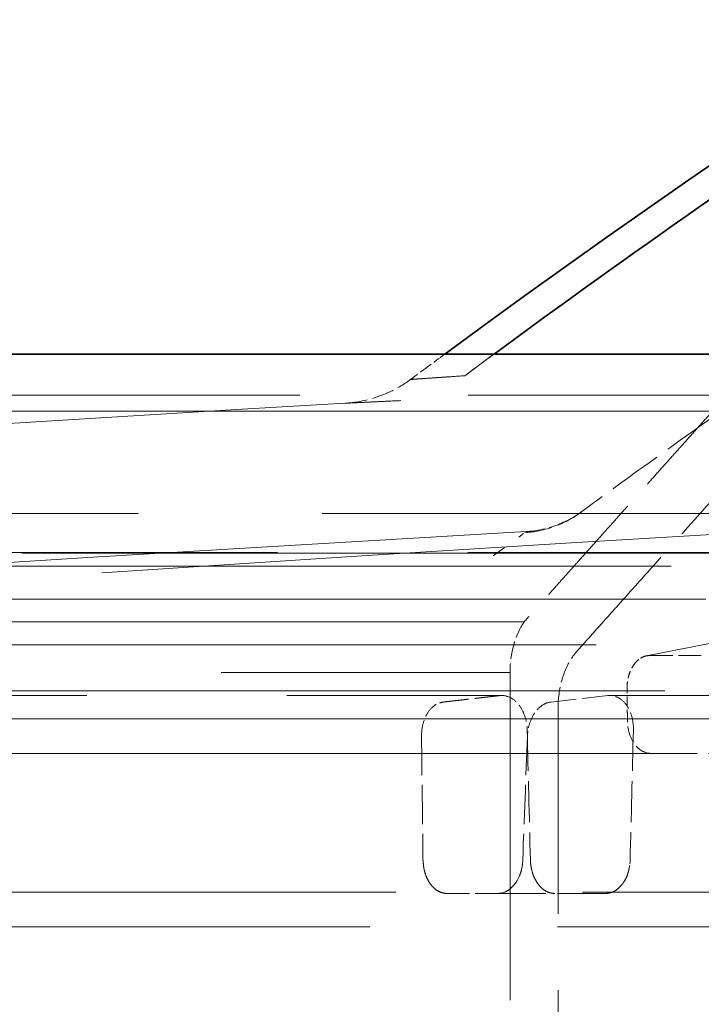
# Model space of a CAD drawing. Units: millimetres. Extents: x 0 to 4804, y 0 to 2970.
# Drawn here: x 1018 to 1038, y 2697 to 2725 of the extents above; entities that cross this region are included whole.
import ezdxf

# ---------------------------------------------------------------- set-up
doc = ezdxf.new("R2010")
doc.units = ezdxf.units.MM
doc.header["$LTSCALE"] = 10
doc.linetypes.add('DASHED', pattern=[0.2068, 0.1655, -0.0413])
doc.layers.add('Dimension (ISO)', color=5, linetype='Continuous', lineweight=9, true_color=0x0000ff)
doc.layers.add('Hidden (ISO)', color=1, linetype='DASHED', lineweight=18, true_color=0xff0000)
doc.layers.add('Visible (ISO)', color=7, linetype='Continuous', lineweight=35)
doc.styles.add('Note Text (ISO)', font='tahoma.ttf')
doc.dimstyles.new('Default (ISO)', dxfattribs={"dimscale": 10, "dimtxt": 3.5, "dimasz": 2.5, "dimexe": 3.175, "dimexo": 0, "dimgap": 0.762, "dimtad": 1, "dimdec": 1, "dimrnd": 1e-08, "dimtxsty": 'Note Text (ISO)', "dimcen": 0.09, "dimdle": 10, "dimclrd": 256, "dimclre": 256, "dimclrt": 256, "dimadec": 1, "dimazin": 2, "dimtfac": 1.001486, "dimtmove": 0, "dimatfit": 3, "dimfxl": 1, "dimtolj": 1, "dimtzin": 0, "dimlwd": -1, "dimlwe": -1, "dimarcsym": 0})

# ---------------------------------------------------------------- blocks, each defined once
blk = doc.blocks.new('*D18')
at = {"layer": 'Defpoints', "color": 0, "transparency": 16777216}
for p in [(1201.394, 2771.035), (916.134, 1551.94), (916.134, 1551.94)]:
    blk.add_point(p, dxfattribs=at)
at = {"layer": 'Dimension (ISO)', "transparency": 16777216}
for p, q in [((1201.394, 2771.035), (884.384, 2771.035)), ((916.134, 2746.035), (916.134, 1576.94))]:
    blk.add_line(p, q, dxfattribs=at)
for points in [[(911.967, 2746.035), (920.301, 2746.035), (916.134, 2771.035)], [(911.967, 1576.94), (920.301, 1576.94), (916.134, 1551.94)]]:
    blk.add_solid(points, dxfattribs=at)
at = {"layer": 'Dimension (ISO)', "transparency": 16777216, "insert": (872.104, 2112.584), "char_height": 35, "attachment_point": 1, "rotation": 90, "style": 'Note Text (ISO)'}
blk.add_mtext('\\A1;1219', dxfattribs=at)

msp = doc.modelspace()

# ---------------------------------------------------------------- linework, layer by layer
at = {"layer": 'Hidden (ISO)', "ltscale": 13.402168}
msp.add_line((1026.74, 2715.296), (1372.57, 2715.296), dxfattribs=at)
at = {"layer": 'Hidden (ISO)', "ltscale": 0.003572}
msp.add_line((1029.234, 2714.567), (1029.234, 2714.567), dxfattribs=at)
at = {"layer": 'Hidden (ISO)', "ltscale": 11.745454}
msp.add_line((1006.607, 2714.114), (1038.331, 2714.114), dxfattribs=at)
at = {"layer": 'Hidden (ISO)'}
for p, q in [((1028.957, 2713.957), (1028.957, 2713.957)), ((1028.957, 2713.957), (1028.957, 2713.957)), ((1036.035, 2706.593), (1036.035, 2706.593)), ((1030.285, 2699.74), (1030.285, 2699.74))]:
    msp.add_line(p, q, dxfattribs=at)
at = {"layer": 'Hidden (ISO)', "ltscale": 13.507399}
msp.add_line((1375.133, 2713.653), (1027.654, 2713.653), dxfattribs=at)
at = {"layer": 'Hidden (ISO)', "ltscale": 12.94809}
msp.add_line((1423.029, 2710.703), (979.759, 2710.703), dxfattribs=at)
at = {"layer": 'Hidden (ISO)', "ltscale": 2.282145}
msp.add_line((1032.354, 2710.022), (1032.492, 2710.123), dxfattribs=at)
at = {"layer": 'Hidden (ISO)', "ltscale": 2.282144}
msp.add_line((1031.613, 2709.478), (1031.946, 2709.722), dxfattribs=at)
at = {"layer": 'Hidden (ISO)', "ltscale": 12.825114}
msp.add_line((964.978, 2709.559), (1437.809, 2709.559), dxfattribs=at)
at = {"layer": 'Hidden (ISO)', "ltscale": 12.826363}
msp.add_line((1437.802, 2709.559), (964.986, 2709.559), dxfattribs=at)
at = {"layer": 'Hidden (ISO)', "ltscale": 13.285783}
msp.add_line((1437.524, 2709.571), (965.264, 2709.571), dxfattribs=at)
at = {"layer": 'Hidden (ISO)', "ltscale": 13.081713}
msp.add_line((1442.54, 2709.177), (960.248, 2709.177), dxfattribs=at)
at = {"layer": 'Hidden (ISO)', "ltscale": 13.083049}
msp.add_line((960.255, 2709.178), (1442.533, 2709.178), dxfattribs=at)
at = {"layer": 'Hidden (ISO)', "ltscale": 13.189195}
msp.add_line((958.298, 2708.228), (1444.489, 2708.228), dxfattribs=at)
at = {"layer": 'Hidden (ISO)', "ltscale": 13.189145}
msp.add_line((1201.394, 2708.227), (958.299, 2708.227), dxfattribs=at)
at = {"layer": 'Hidden (ISO)', "ltscale": 14.632654}
msp.add_line((1032.509, 2707.574), (993.94, 2707.574), dxfattribs=at)
at = {"layer": 'Hidden (ISO)', "ltscale": 1.50548}
msp.add_line((1036.035, 2706.593), (1041.601, 2707.681), dxfattribs=at)
at = {"layer": 'Hidden (ISO)', "ltscale": 13.255424}
msp.add_line((957.078, 2706.91), (1201.394, 2706.91), dxfattribs=at)
at = {"layer": 'Hidden (ISO)', "ltscale": 13.253643}
msp.add_line((1445.709, 2706.913), (957.079, 2706.913), dxfattribs=at)
at = {"layer": 'Hidden (ISO)', "ltscale": 14.670939}
msp.add_line((993.431, 2706.118), (1032.101, 2706.118), dxfattribs=at)
at = {"layer": 'Hidden (ISO)', "ltscale": 5.711227}
msp.add_line((1032.101, 2706.118), (1032.101, 2676.118), dxfattribs=at)
at = {"layer": 'Hidden (ISO)', "ltscale": 13.284432}
msp.add_line((956.543, 2705.585), (1446.245, 2705.585), dxfattribs=at)
at = {"layer": 'Hidden (ISO)', "ltscale": 13.28434}
msp.add_line((1201.394, 2705.585), (956.545, 2705.585), dxfattribs=at)
at = {"layer": 'Hidden (ISO)', "ltscale": 13.973287}
for p, q in [((996.771, 2705.451), (1031.867, 2705.451)), ((1034.978, 2705.451), (1080.715, 2705.451))]:
    msp.add_line(p, q, dxfattribs=at)
at = {"layer": 'Hidden (ISO)', "ltscale": 0.442641}
msp.add_line((1034.921, 2705.448), (1033.277, 2705.261), dxfattribs=at)
at = {"layer": 'Hidden (ISO)', "ltscale": 5.32087}
msp.add_line((1033.486, 2677.143), (1033.486, 2705.093), dxfattribs=at)
at = {"layer": 'Hidden (ISO)', "ltscale": 13.71453}
for p, q in [((1001.041, 2704.78), (1035.486, 2704.78)), ((1035.552, 2704.78), (1001.088, 2704.78))]:
    msp.add_line(p, q, dxfattribs=at)
at = {"layer": 'Hidden (ISO)', "ltscale": 13.236139}
for p, q in [((1007.587, 2704.78), (1040.831, 2704.78)), ((1041.537, 2704.78), (1008.099, 2704.78))]:
    msp.add_line(p, q, dxfattribs=at)
at = {"layer": 'Hidden (ISO)', "ltscale": 13.634324}
msp.add_line((1036.066, 2703.78), (1001.85, 2703.78), dxfattribs=at)
at = {"layer": 'Hidden (ISO)', "ltscale": 13.634346}
msp.add_line((1036.238, 2703.78), (1001.975, 2703.78), dxfattribs=at)
at = {"layer": 'Hidden (ISO)', "ltscale": 11.908211}
msp.add_line((1035.208, 2703.78), (1006.024, 2703.78), dxfattribs=at)
at = {"layer": 'Hidden (ISO)', "ltscale": 11.416825}
msp.add_line((1006.739, 2703.78), (1036.169, 2703.78), dxfattribs=at)
at = {"layer": 'Hidden (ISO)', "ltscale": 0.805128}
msp.add_line((1039.16, 2703.78), (1036.169, 2703.78), dxfattribs=at)
at = {"layer": 'Hidden (ISO)', "ltscale": 13.028516}
msp.add_line((1432.952, 2699.78), (969.836, 2699.78), dxfattribs=at)
at = {"layer": 'Hidden (ISO)', "ltscale": 0.393711}
msp.add_line((1031.748, 2699.74), (1030.285, 2699.74), dxfattribs=at)
at = {"layer": 'Hidden (ISO)', "ltscale": 0.836529}
msp.add_line((1034.855, 2699.74), (1031.748, 2699.74), dxfattribs=at)
at = {"layer": 'Hidden (ISO)', "ltscale": 0.836528}
msp.add_line((1031.748, 2699.74), (1034.855, 2699.74), dxfattribs=at)
at = {"layer": 'Hidden (ISO)', "ltscale": 13.084781}
msp.add_line((1433.952, 2698.78), (968.836, 2698.78), dxfattribs=at)
at = {"layer": 'Hidden (ISO)', "ltscale": 0.233148}
msp.add_arc((1201.394, 2483.047), 288.514, 126.39161, 126.63492, dxfattribs=at)
at = {"layer": 'Hidden (ISO)', "ltscale": 11.530559}
msp.add_arc((1200.289, -233.792), 2952.742, 93.357675, 94.283072, dxfattribs=at)
at = {"layer": 'Hidden (ISO)', "ltscale": 11.94134}
msp.add_arc((1200.289, -233.792), 2948.742, 93.260763, 94.220427, dxfattribs=at)
msp.add_arc((1200.289, -233.792), 2948.742, 93.260763, 94.220427, dxfattribs=at)
at = {"layer": 'Hidden (ISO)', "ltscale": 0.308058}
msp.add_ellipse((1033.486, 2706.118), major_axis=(0, -2.056), ratio=0.673355, start_param=3.92514, end_param=4.712379, dxfattribs=at)
at = {"layer": 'Hidden (ISO)', "ltscale": 0.400616}
msp.add_ellipse((1201.884, 2739.011), major_axis=(-234.476, -23.025), ratio=0.097266, start_param=0.776156, end_param=0.78509, dxfattribs=at)
at = {"layer": 'Hidden (ISO)', "ltscale": 0.0183}
msp.add_ellipse((1036.215, 2705.608), major_axis=(0.133, -0.994), ratio=0.72084, start_param=3.816621, end_param=3.913003, dxfattribs=at)
at = {"layer": 'Hidden (ISO)', "ltscale": 0.713571}
for major_axis, start_param, end_param in [((-167.374, 6774.127), 1.561036, 1.561589), ((-167.374, -6774.127), 4.703848, 4.704402)]:
    msp.add_ellipse((1201.394, 2642.467), major_axis=major_axis, ratio=0.024678, start_param=start_param, end_param=end_param, dxfattribs=at)
at = {"layer": 'Hidden (ISO)', "ltscale": 0.68134}
for centre, major_axis, start_param, end_param in [((1315.393, -1974.254), (228.172, -9236.255), 4.180694, 4.181143), ((1087.395, -1974.254), (-228.172, -9236.255), 4.18175, 4.182199)]:
    msp.add_ellipse(centre, major_axis=major_axis, ratio=0.021374, start_param=start_param, end_param=end_param, dxfattribs=at)
at = {"layer": 'Hidden (ISO)', "ltscale": 0.146125}
for centre, major_axis, ratio, start_param, end_param in [((1030.297, 2700.74), (-0.025, -1), 0.701834, 4.764861, 5.532668), ((1031.759, 2700.74), (0.025, 1), 0.712141, 3.927479, 4.695286)]:
    msp.add_ellipse(centre, major_axis=major_axis, ratio=ratio, start_param=start_param, end_param=end_param, dxfattribs=at)
at = {"layer": 'Hidden (ISO)', "ltscale": 0.1461}
for centre, major_axis, ratio, start_param, end_param in [((1033.392, 2700.74), (0, 1), 0.701817, 1.605926, 2.373882), ((1034.855, 2700.74), (0, -1), 0.712335, 0.768172, 1.536127)]:
    msp.add_ellipse(centre, major_axis=major_axis, ratio=ratio, start_param=start_param, end_param=end_param, dxfattribs=at)
at = {"layer": 'Hidden (ISO)', "ltscale": 0.146115}
for centre, ratio, start_param, end_param in [((1030.3, 2700.74), 0.7038, 5.535577, 6.303609), ((1031.762, 2700.74), 0.710113, 0.020763, 0.788794)]:
    msp.add_ellipse(centre, major_axis=(-0.029, -1), ratio=ratio, start_param=start_param, end_param=end_param, dxfattribs=at)
at = {"layer": 'Hidden (ISO)', "ltscale": 0.146106}
for centre, major_axis, ratio, start_param, end_param in [((1033.395, 2700.74), (-0.004, -1), 0.703871, 5.518401, 6.286361), ((1034.858, 2700.74), (-0.005, -1), 0.710304, 0.003227, 0.771187)]:
    msp.add_ellipse(centre, major_axis=major_axis, ratio=ratio, start_param=start_param, end_param=end_param, dxfattribs=at)
at = {"layer": 'Hidden (ISO)', "ltscale": 12.625591}
msp.add_open_spline([(1371.989, 2714.674), (1367.819, 2717.769), (1363.559, 2720.756), (1359.216, 2723.625), (1347.973, 2731.054), (1336.175, 2737.699), (1324.017, 2743.463), (1314.581, 2747.937), (1304.928, 2751.879), (1295.042, 2755.298), (1285.156, 2758.716), (1275.037, 2761.609), (1264.779, 2763.936), (1251.956, 2766.845), (1238.916, 2768.868), (1225.867, 2769.988), (1217.712, 2770.688), (1209.553, 2771.035), (1201.394, 2771.035), (1193.235, 2771.035), (1185.076, 2770.688), (1176.921, 2769.988), (1163.872, 2768.868), (1150.832, 2766.845), (1138.009, 2763.936), (1127.751, 2761.609), (1117.632, 2758.716), (1107.746, 2755.298), (1097.86, 2751.879), (1088.207, 2747.937), (1078.771, 2743.463), (1066.613, 2737.699), (1054.815, 2731.054), (1043.572, 2723.625), (1039.229, 2720.756), (1034.968, 2717.769), (1030.799, 2714.674)], degree=3, knots=[0, 0, 0, 0, 0.042774, 0.042774, 0.042774, 0.153512, 0.153512, 0.153512, 0.239462, 0.239462, 0.239462, 0.325413, 0.325413, 0.325413, 0.432851, 0.432851, 0.432851, 0.5, 0.5, 0.5, 0.567149, 0.567149, 0.567149, 0.674587, 0.674587, 0.674587, 0.760538, 0.760538, 0.760538, 0.846488, 0.846488, 0.846488, 0.957226, 0.957226, 0.957226, 1, 1, 1, 1], dxfattribs=at)
at = {"layer": 'Hidden (ISO)', "ltscale": 5.572337}
msp.add_open_spline([(1030.799, 2714.674), (1034.555, 2717.462), (1038.38, 2720.158), (1042.27, 2722.759), (1046.159, 2725.361), (1050.114, 2727.867), (1054.128, 2730.275), (1054.468, 2730.478), (1054.808, 2730.681), (1055.148, 2730.884)], degree=3, knots=[0, 0, 0, 0, 0.0769231, 0.0769231, 0.0769231, 0.1538462, 0.1538462, 0.1538462, 0.1603563, 0.1603563, 0.1603563, 0.1603563], dxfattribs=at)
at = {"layer": 'Hidden (ISO)', "ltscale": 2.970195}
msp.add_open_spline([(1043.571, 2723.625), (1043.138, 2723.338), (1042.706, 2723.051), (1042.274, 2722.762), (1038.383, 2720.16), (1034.556, 2717.463), (1030.799, 2714.674)], degree=3, knots=[0.91454066, 0.91454066, 0.91454066, 0.91454066, 0.92307692, 0.92307692, 0.92307692, 1, 1, 1, 1], dxfattribs=at)
at = {"layer": 'Hidden (ISO)', "ltscale": 0.198992}
msp.add_open_spline([(1030.799, 2714.674), (1031.079, 2714.882), (1031.359, 2715.089), (1031.64, 2715.296)], degree=3, dxfattribs=at)
at = {"layer": 'Hidden (ISO)', "ltscale": 13.894925}
msp.add_open_spline([(991.672, 2706.954), (1023.799, 2709.407), (1055.969, 2711.297), (1111.446, 2713.579), (1134.752, 2714.242), (1158.058, 2714.608)], degree=3, knots=[0, 0, 0, 0, 10.001439, 10.001439, 17.240161, 17.240161, 17.240161, 17.240161], dxfattribs=at)
at = {"layer": 'Hidden (ISO)', "ltscale": 0.386894}
msp.add_open_spline([(1027.35, 2713.881), (1027.456, 2713.888), (1027.562, 2713.899), (1027.977, 2713.961), (1028.283, 2714.051), (1028.804, 2714.283), (1029.028, 2714.414), (1029.234, 2714.567)], degree=3, knots=[0, 0, 0, 0, 0.0319167, 0.0319167, 0.1258761, 0.1258761, 0.2028275, 0.2028275, 0.2028275, 0.2028275], dxfattribs=at)
at = {"layer": 'Hidden (ISO)', "ltscale": 1.905737}
msp.add_open_spline([(1030.799, 2714.674), (1030.531, 2714.657), (1030.299, 2714.64), (1030.103, 2714.626), (1029.907, 2714.613), (1029.748, 2714.602), (1029.62, 2714.593), (1029.491, 2714.585), (1029.393, 2714.578), (1029.329, 2714.573), (1029.265, 2714.569), (1029.233, 2714.566), (1029.234, 2714.567)], degree=3, knots=[0, 0, 0, 0, 0.25, 0.25, 0.25, 0.5, 0.5, 0.5, 0.75, 0.75, 0.75, 1, 1, 1, 1], dxfattribs=at)
at = {"layer": 'Hidden (ISO)', "ltscale": 1.90365}
msp.add_open_spline([(1029.234, 2714.567), (1029.233, 2714.566), (1029.265, 2714.568), (1029.329, 2714.573), (1029.394, 2714.578), (1029.492, 2714.585), (1029.62, 2714.593), (1029.749, 2714.602), (1029.907, 2714.613), (1030.103, 2714.626), (1030.298, 2714.64), (1030.531, 2714.657), (1030.799, 2714.674)], degree=3, knots=[0, 0, 0, 0, 0.25, 0.25, 0.25, 0.5, 0.5, 0.5, 0.75, 0.75, 0.75, 1, 1, 1, 1], dxfattribs=at)
at = {"layer": 'Hidden (ISO)', "ltscale": 3.81893}
msp.add_open_spline([(1030.799, 2714.674), (1030.544, 2714.656), (1030.318, 2714.641), (1030.124, 2714.628), (1029.928, 2714.614), (1029.763, 2714.603), (1029.631, 2714.594), (1029.593, 2714.591), (1029.557, 2714.589), (1029.524, 2714.587), (1029.444, 2714.581), (1029.38, 2714.577), (1029.333, 2714.574), (1029.295, 2714.571), (1029.267, 2714.569), (1029.251, 2714.568), (1029.239, 2714.567), (1029.234, 2714.567), (1029.234, 2714.567), (1029.234, 2714.567), (1029.267, 2714.569), (1029.333, 2714.574), (1029.376, 2714.577), (1029.433, 2714.58), (1029.504, 2714.585), (1029.542, 2714.588), (1029.584, 2714.591), (1029.63, 2714.594), (1029.762, 2714.603), (1029.927, 2714.614), (1030.122, 2714.627), (1030.317, 2714.641), (1030.544, 2714.656), (1030.799, 2714.674)], degree=3, knots=[0, 0, 0, 0, 0.124699, 0.124699, 0.124699, 0.25, 0.25, 0.25, 0.286312, 0.286312, 0.286312, 0.375, 0.375, 0.375, 0.447889, 0.447889, 0.447889, 0.5, 0.5, 0.5, 0.625, 0.625, 0.625, 0.706378, 0.706378, 0.706378, 0.75, 0.75, 0.75, 0.875, 0.875, 0.875, 1, 1, 1, 1], dxfattribs=at)
at = {"layer": 'Hidden (ISO)', "ltscale": 2.063797}
msp.add_rational_spline([(1038.339, 2714.097), (1035.476, 2710.894), (1032.509, 2707.574)], [1.00073434443, 1.00174418181, 1.00243441501], degree=2, dxfattribs=at)
at = {"layer": 'Hidden (ISO)', "ltscale": 2.021368}
msp.add_open_spline([(1027.35, 2713.881), (1027.349, 2713.881), (1027.381, 2713.883), (1027.446, 2713.886), (1027.512, 2713.889), (1027.611, 2713.894), (1027.743, 2713.9), (1027.875, 2713.906), (1028.039, 2713.914), (1028.241, 2713.923), (1028.443, 2713.933), (1028.682, 2713.944), (1028.957, 2713.957)], degree=3, knots=[0, 0, 0, 0, 0.25, 0.25, 0.25, 0.5, 0.5, 0.5, 0.75, 0.75, 0.75, 1, 1, 1, 1], dxfattribs=at)
at = {"layer": 'Hidden (ISO)', "ltscale": 2.021334}
msp.add_open_spline([(1028.957, 2713.957), (1028.694, 2713.944), (1028.462, 2713.934), (1028.261, 2713.924), (1028.061, 2713.915), (1027.892, 2713.907), (1027.757, 2713.9), (1027.71, 2713.898), (1027.667, 2713.896), (1027.628, 2713.894), (1027.555, 2713.891), (1027.496, 2713.888), (1027.452, 2713.886), (1027.384, 2713.883), (1027.35, 2713.881), (1027.35, 2713.881)], degree=3, knots=[0, 0, 0, 0, 0.125, 0.125, 0.125, 0.25, 0.25, 0.25, 0.2934375, 0.2934375, 0.2934375, 0.375, 0.375, 0.375, 0.4996452, 0.4996452, 0.4996452, 0.4996452], dxfattribs=at)
at = {"layer": 'Hidden (ISO)', "ltscale": 0.012029}
msp.add_open_spline([(1027.35, 2713.881), (1027.35, 2713.881), (1027.35, 2713.881), (1027.35, 2713.881)], degree=3, dxfattribs=at)
at = {"layer": 'Hidden (ISO)', "ltscale": 12.611729}
msp.add_open_spline([(1027.654, 2713.653), (1022.687, 2713.653), (1017.893, 2713.653), (1008.789, 2713.653), (1004.48, 2713.653), (992.45, 2713.653), (985.638, 2713.653), (975.01, 2713.653), (971.185, 2713.653), (967.792, 2713.653), (967.047, 2713.653), (966.304, 2713.653), (966.306, 2713.653), (966.994, 2713.653), (967.692, 2713.653), (969.845, 2713.653), (971.299, 2713.653), (976.816, 2713.653), (982.049, 2713.653), (995.378, 2713.653), (1003.484, 2713.653), (1017.31, 2713.654), (1022.193, 2713.654), (1031.471, 2713.654), (1035.794, 2713.654), (1040.221, 2713.654)], degree=3, knots=[0, 0, 0, 0, 2.213032, 2.213032, 4.426064, 4.426064, 8.852128, 8.852128, 13.278192, 13.278192, 15.491224, 15.491224, 17.704256, 17.704256, 19.917288, 19.917288, 22.130319, 22.130319, 26.556382, 26.556382, 30.982445, 30.982445, 33.195477, 33.195477, 35.009696, 35.009696, 35.009696, 35.009696], dxfattribs=at)
at = {"layer": 'Hidden (ISO)', "ltscale": 2.188787}
msp.add_rational_spline([(1034.038, 2706.735), (1037.189, 2710.26), (1040.221, 2713.654)], [1.00267316585, 1.00196829035, 1.00089619983], degree=2, dxfattribs=at)
at = {"layer": 'Hidden (ISO)', "ltscale": 0.939037}
msp.add_open_spline([(1037.913, 2713.456), (1037.119, 2712.893), (1036.28, 2712.291), (1034.975, 2711.344), (1034.498, 2710.995), (1034.142, 2710.734)], degree=3, knots=[0.000001, 0.000001, 0.000001, 0.000001, 0.2921454, 0.2921454, 0.510809, 0.510809, 0.510809, 0.510809], dxfattribs=at)
at = {"layer": 'Hidden (ISO)', "ltscale": 12.949418}
msp.add_open_spline([(1423.026, 2710.704), (1423.026, 2710.704), (1422.922, 2710.704), (1422.715, 2710.704), (1422.508, 2710.704), (1422.197, 2710.704), (1421.78, 2710.704), (1421.363, 2710.704), (1420.84, 2710.704), (1420.259, 2710.704), (1419.678, 2710.704), (1419.04, 2710.704), (1418.301, 2710.704), (1417.563, 2710.704), (1416.723, 2710.704), (1415.75, 2710.704), (1414.777, 2710.704), (1413.67, 2710.704), (1412.562, 2710.704), (1411.455, 2710.703), (1410.348, 2710.704), (1409.11, 2710.704), (1407.873, 2710.704), (1406.504, 2710.704), (1405.02, 2710.704), (1403.536, 2710.704), (1401.937, 2710.704), (1400.248, 2710.704), (1398.558, 2710.704), (1396.779, 2710.704), (1394.979, 2710.704), (1393.179, 2710.704), (1391.359, 2710.704), (1389.415, 2710.704), (1387.471, 2710.704), (1385.402, 2710.704), (1383.196, 2710.704), (1380.99, 2710.704), (1378.648, 2710.704), (1376.333, 2710.704), (1374.018, 2710.704), (1371.731, 2710.704), (1369.308, 2710.704), (1366.885, 2710.704), (1364.325, 2710.704), (1361.647, 2710.704), (1358.969, 2710.704), (1356.171, 2710.704), (1353.401, 2710.704), (1350.63, 2710.704), (1347.887, 2710.704), (1345.028, 2710.704), (1342.169, 2710.704), (1339.194, 2710.704), (1336.099, 2710.704), (1333.003, 2710.704), (1329.787, 2710.704), (1326.627, 2710.704), (1323.466, 2710.704), (1320.361, 2710.704), (1317.15, 2710.704), (1313.938, 2710.704), (1310.619, 2710.704), (1307.244, 2710.704), (1303.868, 2710.704), (1300.436, 2710.704), (1296.906, 2710.704), (1293.376, 2710.704), (1289.749, 2710.704), (1286.181, 2710.704), (1282.613, 2710.704), (1279.106, 2710.704), (1275.513, 2710.704), (1271.92, 2710.704), (1268.242, 2710.704), (1264.526, 2710.704), (1260.811, 2710.704), (1257.057, 2710.704), (1253.254, 2710.704), (1249.452, 2710.704), (1245.599, 2710.704), (1241.766, 2710.704), (1237.934, 2710.704), (1234.12, 2710.704), (1230.267, 2710.704), (1226.414, 2710.704), (1222.52, 2710.704), (1218.613, 2710.704), (1214.706, 2710.704), (1210.785, 2710.704), (1206.854, 2710.704), (1202.922, 2710.704), (1198.981, 2710.704), (1195.04, 2710.704), (1191.099, 2710.704), (1187.159, 2710.704), (1183.222, 2710.704), (1179.285, 2710.704), (1175.352, 2710.704), (1171.45, 2710.704), (1167.549, 2710.704), (1163.68, 2710.704), (1159.773, 2710.704), (1155.865, 2710.704), (1151.918, 2710.704), (1148.02, 2710.704), (1144.123, 2710.704), (1140.274, 2710.704), (1136.463, 2710.704), (1132.652, 2710.704), (1128.879, 2710.704), (1125.162, 2710.704), (1121.445, 2710.704), (1117.784, 2710.704), (1114.105, 2710.704), (1110.425, 2710.704), (1106.728, 2710.704), (1103.142, 2710.704), (1099.556, 2710.704), (1096.082, 2710.704), (1092.595, 2710.704), (1089.108, 2710.704), (1085.608, 2710.704), (1082.218, 2710.704), (1078.828, 2710.704), (1075.548, 2710.704), (1072.295, 2710.704), (1069.041, 2710.704), (1065.815, 2710.704), (1062.67, 2710.704), (1059.526, 2710.704), (1056.463, 2710.704), (1053.473, 2710.704), (1050.482, 2710.704), (1047.563, 2710.704), (1044.714, 2710.704), (1041.865, 2710.704), (1039.085, 2710.704), (1036.383, 2710.704), (1033.681, 2710.704), (1031.057, 2710.704), (1028.458, 2710.704), (1025.859, 2710.704), (1023.285, 2710.704), (1020.855, 2710.704), (1018.425, 2710.704), (1016.137, 2710.704), (1013.989, 2710.704), (1011.841, 2710.704), (1009.831, 2710.704), (1007.851, 2710.704), (1005.87, 2710.704), (1003.919, 2710.704), (1002.079, 2710.704), (1000.239, 2710.704), (998.511, 2710.704), (996.934, 2710.704), (995.356, 2710.704), (993.929, 2710.703), (992.543, 2710.704), (991.157, 2710.704), (989.813, 2710.705), (988.653, 2710.704), (987.494, 2710.703), (986.519, 2710.703), (985.572, 2710.704), (984.624, 2710.705), (983.705, 2710.704), (982.949, 2710.704), (982.193, 2710.703), (981.6, 2710.704), (981.132, 2710.704), (980.664, 2710.704), (980.321, 2710.704), (980.097, 2710.704), (979.872, 2710.704), (979.766, 2710.704), (979.763, 2710.704)], degree=3, knots=[0, 0, 0, 0, 0.0169492, 0.0169492, 0.0169492, 0.0338983, 0.0338983, 0.0338983, 0.0508475, 0.0508475, 0.0508475, 0.0677966, 0.0677966, 0.0677966, 0.0847458, 0.0847458, 0.0847458, 0.1016949, 0.1016949, 0.1016949, 0.1186441, 0.1186441, 0.1186441, 0.1355932, 0.1355932, 0.1355932, 0.1525424, 0.1525424, 0.1525424, 0.1694915, 0.1694915, 0.1694915, 0.1864407, 0.1864407, 0.1864407, 0.2033898, 0.2033898, 0.2033898, 0.220339, 0.220339, 0.220339, 0.2372881, 0.2372881, 0.2372881, 0.2542373, 0.2542373, 0.2542373, 0.2711864, 0.2711864, 0.2711864, 0.2881356, 0.2881356, 0.2881356, 0.3050847, 0.3050847, 0.3050847, 0.3220339, 0.3220339, 0.3220339, 0.3389831, 0.3389831, 0.3389831, 0.3559322, 0.3559322, 0.3559322, 0.3728814, 0.3728814, 0.3728814, 0.3898305, 0.3898305, 0.3898305, 0.4067797, 0.4067797, 0.4067797, 0.4237288, 0.4237288, 0.4237288, 0.440678, 0.440678, 0.440678, 0.4576271, 0.4576271, 0.4576271, 0.4745763, 0.4745763, 0.4745763, 0.4915254, 0.4915254, 0.4915254, 0.5084746, 0.5084746, 0.5084746, 0.5254237, 0.5254237, 0.5254237, 0.5423729, 0.5423729, 0.5423729, 0.559322, 0.559322, 0.559322, 0.5762712, 0.5762712, 0.5762712, 0.5932203, 0.5932203, 0.5932203, 0.6101695, 0.6101695, 0.6101695, 0.6271186, 0.6271186, 0.6271186, 0.6440678, 0.6440678, 0.6440678, 0.6610169, 0.6610169, 0.6610169, 0.6779661, 0.6779661, 0.6779661, 0.6949153, 0.6949153, 0.6949153, 0.7118644, 0.7118644, 0.7118644, 0.7288136, 0.7288136, 0.7288136, 0.7457627, 0.7457627, 0.7457627, 0.7627119, 0.7627119, 0.7627119, 0.779661, 0.779661, 0.779661, 0.7966102, 0.7966102, 0.7966102, 0.8135593, 0.8135593, 0.8135593, 0.8305085, 0.8305085, 0.8305085, 0.8474576, 0.8474576, 0.8474576, 0.8644068, 0.8644068, 0.8644068, 0.8813559, 0.8813559, 0.8813559, 0.8983051, 0.8983051, 0.8983051, 0.9152542, 0.9152542, 0.9152542, 0.9322034, 0.9322034, 0.9322034, 0.9491525, 0.9491525, 0.9491525, 0.9661017, 0.9661017, 0.9661017, 0.9830508, 0.9830508, 0.9830508, 1, 1, 1, 1], dxfattribs=at)
at = {"layer": 'Hidden (ISO)', "ltscale": 0.454491}
msp.add_open_spline([(1034.142, 2710.734), (1033.901, 2710.556), (1033.642, 2710.421), (1033.015, 2710.194), (1032.711, 2710.161), (1032.534, 2710.15), (1032.53, 2710.15), (1032.528, 2710.15)], degree=3, knots=[0, 0, 0, 0, 0.1168507, 0.1168507, 0.2773382, 0.2773382, 0.2790372, 0.2790372, 0.2790372, 0.2790372], dxfattribs=at)
at = {"layer": 'Hidden (ISO)', "ltscale": 0.329163}
msp.add_open_spline([(1032.564, 2710.176), (1032.886, 2710.195), (1033.21, 2710.267), (1033.567, 2710.41), (1033.623, 2710.434), (1033.85, 2710.542), (1034.016, 2710.641), (1034.169, 2710.753)], degree=3, knots=[0, 0, 0, 0, 0.0969966, 0.0969966, 0.1153041, 0.1153041, 0.1724409, 0.1724409, 0.1724409, 0.1724409], dxfattribs=at)
at = {"layer": 'Hidden (ISO)', "ltscale": 1.971141}
msp.add_open_spline([(1034.142, 2710.734), (1034.143, 2710.734), (1034.144, 2710.735), (1034.144, 2710.735), (1034.152, 2710.741), (1034.159, 2710.746), (1034.163, 2710.749), (1034.165, 2710.751), (1034.167, 2710.752), (1034.168, 2710.753), (1034.168, 2710.753), (1034.169, 2710.753), (1034.169, 2710.753)], degree=3, knots=[0, 0, 0, 0, 0.0208101, 0.0208101, 0.0208101, 0.2585478, 0.2585478, 0.2585478, 0.4071339, 0.4071339, 0.4071339, 0.4999996, 0.4999996, 0.4999996, 0.4999996], dxfattribs=at)
at = {"layer": 'Hidden (ISO)', "ltscale": 2.282145}
msp.add_open_spline([(1032.564, 2710.176), (1032.564, 2710.176), (1032.562, 2710.175), (1032.56, 2710.173), (1032.557, 2710.171), (1032.553, 2710.168), (1032.548, 2710.164), (1032.542, 2710.161), (1032.536, 2710.156), (1032.528, 2710.15)], degree=3, knots=[0, 0, 0, 0, 0.3333333, 0.3333333, 0.3333333, 0.6666667, 0.6666667, 0.6666667, 0.9999999, 0.9999999, 0.9999999, 0.9999999], dxfattribs=at)
at = {"layer": 'Hidden (ISO)', "ltscale": 2.282144}
msp.add_open_spline([(1032.528, 2710.15), (1032.536, 2710.156), (1032.542, 2710.161), (1032.548, 2710.164), (1032.553, 2710.168), (1032.557, 2710.171), (1032.56, 2710.173), (1032.562, 2710.175), (1032.564, 2710.176), (1032.564, 2710.176)], degree=3, knots=[0.0000002, 0.0000002, 0.0000002, 0.0000002, 0.3333333, 0.3333333, 0.3333333, 0.6666667, 0.6666667, 0.6666667, 1, 1, 1, 1], dxfattribs=at)
at = {"layer": 'Hidden (ISO)', "ltscale": 0.361833}
msp.add_open_spline([(1033.486, 2705.093), (1033.486, 2705.346), (1033.526, 2705.645), (1033.657, 2706.114), (1033.771, 2706.367), (1033.935, 2706.611), (1033.985, 2706.674), (1034.038, 2706.735)], degree=3, knots=[0, 0, 0, 0, 0.0761281, 0.0761281, 0.1522613, 0.1522613, 0.1796239, 0.1796239, 0.1796239, 0.1796239], dxfattribs=at)
at = {"layer": 'Hidden (ISO)', "ltscale": 0.164207}
for points in [[(1035.62, 2706.254), (1035.644, 2706.297), (1035.67, 2706.336), (1035.698, 2706.372), (1035.726, 2706.408), (1035.756, 2706.44), (1035.789, 2706.469), (1035.822, 2706.498), (1035.857, 2706.523), (1035.893, 2706.542), (1035.929, 2706.562), (1035.966, 2706.577), (1036.006, 2706.587), (1036.046, 2706.597), (1036.087, 2706.602), (1036.128, 2706.602)], [(1036.128, 2706.602), (1036.087, 2706.602), (1036.045, 2706.597), (1036.006, 2706.587), (1035.966, 2706.577), (1035.929, 2706.562), (1035.892, 2706.542), (1035.856, 2706.522), (1035.821, 2706.497), (1035.789, 2706.469), (1035.756, 2706.44), (1035.726, 2706.408), (1035.698, 2706.372), (1035.67, 2706.336), (1035.644, 2706.297), (1035.62, 2706.254)]]:
    msp.add_open_spline(points, degree=3, knots=[0, 0, 0, 0, 0.2, 0.2, 0.2, 0.4, 0.4, 0.4, 0.6, 0.6, 0.6, 0.8, 0.8, 0.8, 1, 1, 1, 1], dxfattribs=at)
at = {"layer": 'Hidden (ISO)', "ltscale": 0.145759}
msp.add_open_spline([(1036.128, 2706.602), (1036.082, 2706.602), (1036.037, 2706.596), (1035.994, 2706.584), (1035.951, 2706.571), (1035.909, 2706.553), (1035.871, 2706.529), (1035.832, 2706.506), (1035.797, 2706.478), (1035.762, 2706.444), (1035.728, 2706.41), (1035.694, 2706.37), (1035.664, 2706.324)], degree=3, knots=[0, 0, 0, 0, 0.25, 0.25, 0.25, 0.5, 0.5, 0.5, 0.75, 0.75, 0.75, 1, 1, 1, 1], dxfattribs=at)
at = {"layer": 'Hidden (ISO)', "ltscale": 0.128144}
msp.add_open_spline([(1035.476, 2705.638), (1035.475, 2705.694), (1035.478, 2705.75), (1035.483, 2705.805), (1035.489, 2705.86), (1035.498, 2705.914), (1035.511, 2705.966), (1035.523, 2706.018), (1035.538, 2706.069), (1035.557, 2706.117), (1035.575, 2706.165), (1035.596, 2706.211), (1035.62, 2706.254)], degree=3, knots=[0, 0, 0, 0, 0.25, 0.25, 0.25, 0.5, 0.5, 0.5, 0.75, 0.75, 0.75, 0.9999042, 0.9999042, 0.9999042, 0.9999042], dxfattribs=at)
at = {"layer": 'Hidden (ISO)', "ltscale": 0.163657}
msp.add_rational_spline([(1035.486, 2704.78), (1035.481, 2705.209), (1035.476, 2705.638)], [1.00000004352, 1.00000004646, 1.00000004394], degree=2, dxfattribs=at)
at = {"layer": 'Hidden (ISO)', "ltscale": 0.279742}
msp.add_open_spline([(1029.551, 2704.282), (1029.55, 2704.401), (1029.567, 2704.538), (1029.627, 2704.761), (1029.682, 2704.884), (1029.801, 2705.058), (1029.886, 2705.141), (1030.028, 2705.225), (1030.104, 2705.251), (1030.176, 2705.261)], degree=3, knots=[-0.5908414, -0.5908414, -0.5908414, -0.5908414, -0.5555236, -0.5555236, -0.5184744, -0.5184744, -0.4814381, -0.4814381, -0.4524639, -0.4524639, -0.4524639, -0.4524639], dxfattribs=at)
at = {"layer": 'Hidden (ISO)', "ltscale": 0.442714}
msp.add_rational_spline([(1030.176, 2705.261), (1030.997, 2705.355), (1031.811, 2705.448)], [1.11694689955, 1.12233011845, 1.12771270913], degree=2, dxfattribs=at)
at = {"layer": 'Hidden (ISO)', "ltscale": 0.314118}
for points, knots in [([(1031.811, 2705.448), (1031.83, 2705.45), (1031.849, 2705.451), (1031.954, 2705.451), (1032.058, 2705.422), (1032.221, 2705.328), (1032.31, 2705.246), (1032.438, 2705.071), (1032.499, 2704.948), (1032.572, 2704.72), (1032.596, 2704.575), (1032.599, 2704.451)], [-0.4521961, -0.4521961, -0.4521961, -0.4521961, -0.4444186, -0.4444186, -0.4074003, -0.4074003, -0.3703774, -0.3703774, -0.3333416, -0.3333416, -0.2962889, -0.2962889, -0.2962889, -0.2962889]), ([(1035.66, 2704.451), (1035.663, 2704.575), (1035.646, 2704.72), (1035.585, 2704.948), (1035.53, 2705.071), (1035.411, 2705.246), (1035.326, 2705.328), (1035.167, 2705.422), (1035.065, 2705.451), (1034.959, 2705.451), (1034.94, 2705.45), (1034.921, 2705.448)], [0.2962889, 0.2962889, 0.2962889, 0.2962889, 0.3333416, 0.3333416, 0.3703774, 0.3703774, 0.4074003, 0.4074003, 0.4444186, 0.4444186, 0.4521961, 0.4521961, 0.4521961, 0.4521961])]:
    msp.add_open_spline(points, degree=3, knots=knots, dxfattribs=at)
at = {"layer": 'Hidden (ISO)', "ltscale": 0.279778}
msp.add_open_spline([(1033.277, 2705.261), (1033.205, 2705.251), (1033.127, 2705.225), (1032.981, 2705.141), (1032.892, 2705.058), (1032.765, 2704.884), (1032.703, 2704.761), (1032.632, 2704.538), (1032.609, 2704.401), (1032.604, 2704.282)], degree=3, knots=[-0.1401318, -0.1401318, -0.1401318, -0.1401318, -0.1111395, -0.1111395, -0.0741032, -0.0741032, -0.037054, -0.037054, -0.0017362, -0.0017362, -0.0017362, -0.0017362], dxfattribs=at)
at = {"layer": 'Hidden (ISO)', "ltscale": 0.298954}
msp.add_open_spline([(1036.169, 2703.78), (1036.169, 2703.78), (1036.169, 2703.78), (1036.082, 2703.78), (1035.98, 2703.809), (1035.821, 2703.903), (1035.736, 2703.985), (1035.617, 2704.16), (1035.562, 2704.283), (1035.5, 2704.511), (1035.483, 2704.656), (1035.486, 2704.78)], degree=3, knots=[0.4443854, 0.4443854, 0.4443854, 0.4443854, 0.4444185, 0.4444185, 0.4814381, 0.4814381, 0.5184744, 0.5184744, 0.5555236, 0.5555236, 0.5925776, 0.5925776, 0.5925776, 0.5925776], dxfattribs=at)
at = {"layer": 'Hidden (ISO)', "ltscale": 0.2921}
for points in [[(1029.595, 2700.705), (1029.598, 2700.628), (1029.604, 2700.557), (1029.615, 2700.492), (1029.625, 2700.427), (1029.639, 2700.368), (1029.656, 2700.313), (1029.674, 2700.258), (1029.695, 2700.206), (1029.719, 2700.158), (1029.744, 2700.109), (1029.771, 2700.064), (1029.801, 2700.022), (1029.831, 2699.98), (1029.863, 2699.942), (1029.898, 2699.908), (1029.932, 2699.874), (1029.969, 2699.845), (1030.008, 2699.821), (1030.047, 2699.797), (1030.089, 2699.778), (1030.135, 2699.764), (1030.181, 2699.751), (1030.231, 2699.743), (1030.285, 2699.74)], [(1030.285, 2699.74), (1030.231, 2699.742), (1030.181, 2699.75), (1030.135, 2699.764), (1030.089, 2699.778), (1030.048, 2699.797), (1030.009, 2699.821), (1029.969, 2699.845), (1029.933, 2699.874), (1029.898, 2699.907), (1029.864, 2699.941), (1029.831, 2699.979), (1029.801, 2700.021), (1029.771, 2700.063), (1029.744, 2700.109), (1029.72, 2700.157), (1029.695, 2700.206), (1029.674, 2700.258), (1029.657, 2700.313), (1029.639, 2700.368), (1029.625, 2700.427), (1029.615, 2700.492), (1029.604, 2700.557), (1029.598, 2700.628), (1029.595, 2700.705)], [(1032.471, 2700.705), (1032.466, 2700.628), (1032.458, 2700.557), (1032.446, 2700.492), (1032.434, 2700.427), (1032.418, 2700.368), (1032.399, 2700.313), (1032.379, 2700.258), (1032.357, 2700.206), (1032.331, 2700.158), (1032.305, 2700.109), (1032.276, 2700.064), (1032.245, 2700.022), (1032.213, 2699.98), (1032.179, 2699.942), (1032.143, 2699.908), (1032.108, 2699.874), (1032.07, 2699.845), (1032.03, 2699.821), (1031.989, 2699.797), (1031.947, 2699.778), (1031.9, 2699.764), (1031.853, 2699.751), (1031.802, 2699.743), (1031.748, 2699.74)]]:
    msp.add_open_spline(points, degree=3, knots=[0, 0, 0, 0, 0.125, 0.125, 0.125, 0.25, 0.25, 0.25, 0.375, 0.375, 0.375, 0.5, 0.5, 0.5, 0.625, 0.625, 0.625, 0.75, 0.75, 0.75, 0.875, 0.875, 0.875, 1, 1, 1, 1], dxfattribs=at)
at = {"layer": 'Hidden (ISO)', "ltscale": 0.292067}
for points in [[(1032.69, 2700.705), (1032.694, 2700.628), (1032.702, 2700.557), (1032.713, 2700.492), (1032.724, 2700.427), (1032.739, 2700.369), (1032.757, 2700.313), (1032.775, 2700.258), (1032.797, 2700.206), (1032.822, 2700.158), (1032.847, 2700.109), (1032.875, 2700.064), (1032.905, 2700.022), (1032.935, 2699.98), (1032.968, 2699.942), (1033.003, 2699.908), (1033.038, 2699.874), (1033.075, 2699.845), (1033.115, 2699.821), (1033.154, 2699.797), (1033.196, 2699.778), (1033.242, 2699.764), (1033.288, 2699.751), (1033.338, 2699.743), (1033.393, 2699.74)], [(1033.393, 2699.74), (1033.339, 2699.742), (1033.288, 2699.751), (1033.242, 2699.764), (1033.196, 2699.778), (1033.154, 2699.797), (1033.115, 2699.821), (1033.076, 2699.845), (1033.039, 2699.874), (1033.004, 2699.908), (1032.969, 2699.941), (1032.936, 2699.979), (1032.905, 2700.021), (1032.875, 2700.063), (1032.847, 2700.109), (1032.822, 2700.157), (1032.797, 2700.206), (1032.775, 2700.258), (1032.757, 2700.313), (1032.739, 2700.368), (1032.724, 2700.427), (1032.713, 2700.492), (1032.702, 2700.557), (1032.694, 2700.628), (1032.69, 2700.705)], [(1034.855, 2699.74), (1034.91, 2699.742), (1034.961, 2699.751), (1035.007, 2699.764), (1035.054, 2699.778), (1035.096, 2699.797), (1035.136, 2699.821), (1035.176, 2699.845), (1035.213, 2699.874), (1035.249, 2699.908), (1035.284, 2699.941), (1035.317, 2699.979), (1035.348, 2700.021), (1035.379, 2700.063), (1035.408, 2700.109), (1035.433, 2700.157), (1035.458, 2700.206), (1035.48, 2700.258), (1035.499, 2700.313), (1035.517, 2700.368), (1035.532, 2700.427), (1035.544, 2700.492), (1035.555, 2700.557), (1035.563, 2700.628), (1035.567, 2700.705)]]:
    msp.add_open_spline(points, degree=3, knots=[0, 0, 0, 0, 0.125, 0.125, 0.125, 0.25, 0.25, 0.25, 0.375, 0.375, 0.375, 0.5, 0.5, 0.5, 0.625, 0.625, 0.625, 0.75, 0.75, 0.75, 0.875, 0.875, 0.875, 1, 1, 1, 1], dxfattribs=at)
at = {"layer": 'Visible (ISO)'}
msp.add_line((1091.817, 2715.295), (1005.857, 2715.295), dxfattribs=at)
msp.add_arc((1201.394, 2483.047), 288.514, 90, 126.39161, dxfattribs=at)
for points, knots in [([(1031.64, 2715.296), (1035.541, 2718.17), (1039.52, 2720.948), (1043.571, 2723.625), (1054.72, 2730.991), (1066.413, 2737.586), (1078.462, 2743.316)], [0.0028704, 0.0028704, 0.0028704, 0.0028704, 0.0427733, 0.0427733, 0.0427733, 0.1525725, 0.1525725, 0.1525725, 0.1525725]), ([(1039.388, 2715.296), (1033.99, 2715.296), (1028.741, 2715.296), (1018.685, 2715.296), (1013.877, 2715.296), (1004.824, 2715.296), (1000.578, 2715.296), (992.741, 2715.296), (989.151, 2715.296), (982.694, 2715.296), (979.824, 2715.296), (974.846, 2715.296), (972.738, 2715.296), (969.297, 2715.296), (967.964, 2715.296), (966.056, 2715.296), (965.481, 2715.296), (965.192, 2715.296), (965.157, 2715.296), (965.157, 2715.296)], [0.000001, 0.000001, 0.000001, 0.000001, 2.224684, 2.224684, 4.449368, 4.449368, 6.674052, 6.674052, 8.898736, 8.898736, 11.12342, 11.12342, 13.348104, 13.348104, 15.572788, 15.572788, 17.797472, 17.797472, 18.496081, 18.496081, 18.496081, 18.496081]), ([(965.157, 2715.296), (965.157, 2715.296), (965.325, 2715.296), (966.172, 2715.296), (967.05, 2715.296), (969.585, 2715.296), (971.241, 2715.296), (975.325, 2715.296), (977.753, 2715.296), (983.345, 2715.296), (986.511, 2715.296), (993.525, 2715.296), (997.372, 2715.296), (1005.658, 2715.296), (1010.098, 2715.296), (1018.616, 2715.296), (1022.617, 2715.296), (1026.739, 2715.296)], [18.49609, 18.49609, 18.49609, 18.49609, 20.022156, 20.022156, 22.24684, 22.24684, 24.471524, 24.471524, 26.696208, 26.696208, 28.920892, 28.920892, 31.145576, 31.145576, 33.37026, 33.37026, 35.196149, 35.196149, 35.196149, 35.196149])]:
    msp.add_open_spline(points, degree=3, knots=knots, dxfattribs=at)

# ---------------------------------------------------------------- dimensions: what is measured, and where the dimension line sits
at = {"layer": 'Dimension (ISO)'}
dim = msp.add_linear_dim(base=(916.134, 1551.94), p1=(1201.394, 2771.035), p2=(916.134, 1551.94), angle=90, dimstyle='Default (ISO)', override={"dimgap": 0.762, "dimdec": 0, "dimse2": 1, "dimtol": 0, "dimlim": 0, "dimtp": 0, "dimtm": 0, "dimtdec": 2, "dimtofl": 0, "dimatfit": 1}, dxfattribs=at)
dim.commit()
dim.dimension.update_dxf_attribs({"geometry": '*D18', "text_midpoint": (916.134, 2161.487), "dimtype": 160})

doc.saveas('drawing.dxf')
